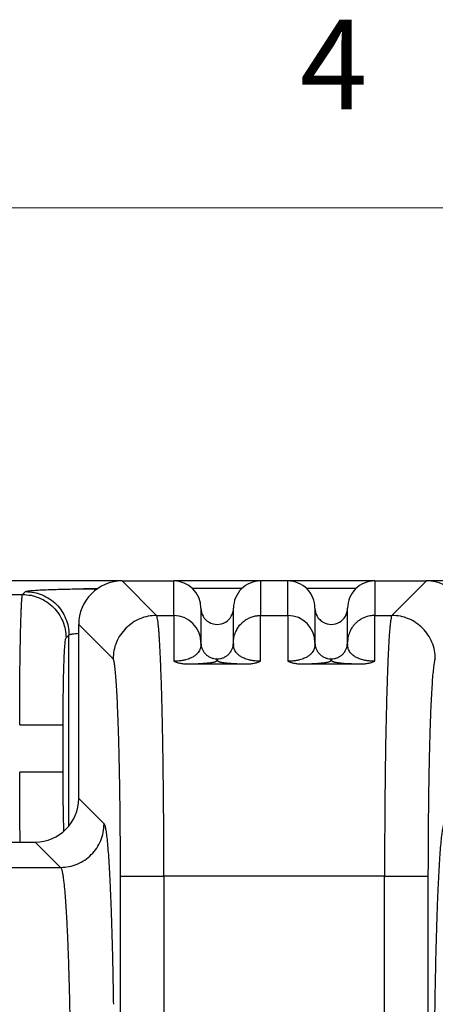
# Model space of a CAD drawing. Units: inches. Extents: x 0.3 to 21.8, y 0.2 to 16.9.
# Drawn here: x 12 to 12.4, y 15.8 to 16.9 of the extents above; entities that cross this region are included whole.
import ezdxf

# ---------------------------------------------------------------- set-up
doc = ezdxf.new("R2010")
doc.units = ezdxf.units.IN
doc.header["$MEASUREMENT"] = 0
doc.styles.add('SLDTEXTSTYLE0', font='TXT', dxfattribs={"width": 0.75})

msp = doc.modelspace()

# ---------------------------------------------------------------- linework, layer by layer
at = {"color": 7, "linetype": 'Continuous', "lineweight": 18}
msp.add_line((0.52287986, 16.66060071), (21.52287986, 16.66060071), dxfattribs=at)
at = {"color": 7, "linetype": 'Continuous', "lineweight": 25}
for p, q in [((12.07139531, 16.27039497), (11.57139533, 16.27039497)), ((12.07136763, 16.27039497), (12.10741345, 16.2343492)), ((12.07139533, 16.27039498), (12.07136765, 16.27039497)), ((12.07139531, 16.27039497), (12.12537261, 16.27039497)), ((12.12537261, 16.23434824), (12.12537261, 16.27039497)), ((12.21628169, 16.27039497), (12.12537261, 16.27039497)), ((12.21628169, 16.27039497), (12.21628169, 16.23434824)), ((12.2446908, 16.27039497), (12.21628169, 16.27039497)), ((12.2446908, 16.23434824), (12.2446908, 16.27039497)), ((12.33559989, 16.27039497), (12.2446908, 16.27039497)), ((12.33559989, 16.27039497), (12.33559989, 16.23434824)), ((12.33559989, 16.27039497), (12.38957718, 16.27039497)), ((12.35355904, 16.2343492), (12.38960481, 16.27039497)), ((12.38960483, 16.27039497), (12.38957715, 16.27039498)), ((12.8895633, 16.27039497), (12.38957718, 16.27039497)), ((11.67544063, 16.25627545), (11.96730457, 16.25627545)), ((11.96730457, 16.25627545), (11.97036837, 16.2593392)), ((12.19652779, 16.26240306), (12.14512651, 16.26240306)), ((12.31584598, 16.26240306), (12.26444465, 16.26240306)), ((12.10741441, 16.23434824), (12.10741345, 16.2343492)), ((12.10741345, 16.2343492), (12.11684988, 16.2343492)), ((12.11684988, 16.2343492), (12.11684988, 16.23434866)), ((12.11684988, 16.23434866), (12.12537261, 16.23434824)), ((12.12537261, 16.23434824), (12.12537261, 16.18647561)), ((12.15378167, 16.24198591), (12.15378167, 16.20595635)), ((12.18787258, 16.20597491), (12.18787258, 16.24198591)), ((12.21628169, 16.18647561), (12.21628169, 16.23434824)), ((12.21628169, 16.23434824), (12.2446908, 16.23434824)), ((12.2446908, 16.23434824), (12.2446908, 16.18647561)), ((12.27309986, 16.24198591), (12.27309986, 16.20595635)), ((12.30719083, 16.20597491), (12.30719083, 16.24198591)), ((12.33559989, 16.23434824), (12.34412256, 16.23434866)), ((12.33559989, 16.18647561), (12.33559989, 16.23434824)), ((12.34412256, 16.2343492), (12.34412256, 16.23434866)), ((12.34412256, 16.2343492), (12.35355904, 16.2343492)), ((12.35355808, 16.23434824), (12.35355904, 16.2343492)), ((12.0259408, 16.22496808), (12.0259408, 16.22494045)), ((12.06198758, 16.18892135), (12.0259408, 16.22496808)), ((12.0259408, 16.04295599), (12.0259408, 16.22494045)), ((12.0127314, 16.21084856), (12.01579531, 16.21391252)), ((12.01579526, 16.01464176), (12.01579531, 16.21391252)), ((12.15378167, 16.20595635), (12.15376999, 16.20472852)), ((12.15378167, 16.20595635), (12.15407334, 16.20293921)), ((12.18758026, 16.20299009), (12.18787258, 16.20595635)), ((12.18787258, 16.20595635), (12.18787258, 16.20597491)), ((12.18788426, 16.20472159), (12.18787258, 16.20594547)), ((12.27309986, 16.20595635), (12.27308818, 16.20472842)), ((12.27309986, 16.20595635), (12.27339148, 16.20293836)), ((12.3068983, 16.2029887), (12.30719083, 16.20595635)), ((12.30719083, 16.20595635), (12.30719083, 16.20597491)), ((12.30720245, 16.20472159), (12.30719083, 16.20594547)), ((12.14076704, 16.18366007), (12.20088725, 16.18366007)), ((12.17043081, 16.18892593), (12.17082712, 16.18892135)), ((12.26008518, 16.18366007), (12.3202054, 16.18366007)), ((12.28973375, 16.18892647), (12.29014532, 16.18892156)), ((12.0096676, 16.07046224), (12.0096676, 16.11999478)), ((12.0259408, 16.04292837), (12.0259408, 16.04295599)), ((12.0259408, 16.04292837), (12.05246374, 16.01640537)), ((11.66230441, 15.99750148), (11.98048623, 15.99750148)), ((11.98048624, 15.99750147), (11.98051392, 15.99750148)), ((12.00703685, 15.97097848), (11.98051391, 15.99750148)), ((11.63575445, 15.97097922), (12.00703685, 15.97097848)), ((12.06964712, 15.09204524), (12.06964712, 15.96178701)), ((12.11507401, 15.96178701), (12.1150731, 15.26591953)), ((12.34589843, 15.96178701), (12.11507401, 15.96178701)), ((12.34589939, 15.49542546), (12.34589843, 15.96178701)), ((12.39132532, 15.96178701), (12.39132532, 15.55044627))]:
    msp.add_line(p, q, dxfattribs=at)
for centre, radius, start, end in [((12.07139533, 16.22494044), 0.04545455, 90.03489242, 179.9651023), ((12.1253726, 16.24198589), 0.02840909, 360, 90), ((12.21628169, 16.24198589), 0.02840909, 90, 180.00000047), ((12.24469078, 16.24198589), 0.02840909, 359.99999862, 90), ((12.33559987, 16.24198589), 0.02840909, 90, 180.00000141), ((12.38957715, 16.22494044), 0.04545455, 0.0348977, 89.96510758), ((12.12538111, 16.20594768), 0.02840056, 0.01749565, 90.01714984), ((12.17082715, 16.24198589), 0.01704545, 179.99999766, 0.00000157), ((12.2446993, 16.20594768), 0.02840056, 0.01749565, 90.01714984), ((12.29014533, 16.24198589), 0.01704545, 179.99999996, 0.00000001), ((11.98048624, 16.04295602), 0.04545455, 270.03489507, 359.9651023)]:
    msp.add_arc(centre, radius, start, end, dxfattribs=at)
for points, knots in [([(11.96424071, 16.11999478), (11.96424356, 16.12431793), (11.96424927, 16.13298981), (11.96429428, 16.14591779), (11.9643661, 16.15868235), (11.96445484, 16.16963332), (11.96454935, 16.17883987), (11.96464083, 16.18643571), (11.96474469, 16.19387358), (11.96486092, 16.20111165), (11.96498953, 16.20810639), (11.96515406, 16.21593457), (11.96536525, 16.22441727), (11.96556382, 16.23088993), (11.96570843, 16.23497986), (11.96578684, 16.23706211), (11.96586764, 16.23907089), (11.96595085, 16.24100056), (11.96603645, 16.24284517), (11.9661523, 16.24515286), (11.96630836, 16.24789132), (11.96651499, 16.2508698), (11.96675125, 16.25347043), (11.96701709, 16.25551061), (11.96720578, 16.25601262), (11.96730457, 16.25627545)], [0, 0, 0, 0, 0.0619097924, 0.1241859136, 0.1868276757, 0.2498357998, 0.2900558488, 0.3308590422, 0.372245317, 0.4142150567, 0.4567675256, 0.4999034125, 0.5652683727, 0.6342483708, 0.6529202839, 0.6718406552, 0.691009465, 0.7104264639, 0.7300915898, 0.7500051641, 0.7890309133, 0.8335440022, 0.8835438353, 0.9390294793, 1, 1, 1, 1]), ([(11.96730457, 16.25627545), (11.97027543, 16.25610301), (11.97621714, 16.25575814), (11.9847876, 16.2530507), (11.99268788, 16.24884905), (11.99961173, 16.2431557), (12.00530499, 16.2362318), (12.00950666, 16.22833158), (12.01221417, 16.21976115), (12.01255899, 16.21381943), (12.0127314, 16.21084856)], [0, 0, 0, 0, 0.1250002795, 0.2499996894, 0.3749998758, 0.5000007333, 0.6250006405, 0.7500001669, 0.8749997947, 1, 1, 1, 1]), ([(11.97036837, 16.2593392), (11.97064566, 16.25947546), (11.97119719, 16.25974649), (11.97393188, 16.2601436), (11.97798174, 16.26052508), (11.9833924, 16.26088569), (11.99007292, 16.26121864), (11.99790659, 16.26151817), (12.00675246, 16.26178166), (12.01653336, 16.26200046), (12.02468778, 16.26214605), (12.0296854, 16.26220139), (12.03098271, 16.26221575)], [0, 0, 0, 0, 0.1078753406, 0.2145613815, 0.3216128303, 0.4288617904, 0.5355190909, 0.6421505026, 0.7487628593, 0.855382417, 0.9624592183, 1, 1, 1, 1]), ([(11.97036837, 16.2593392), (11.97333924, 16.25916682), (11.97928099, 16.25882205), (11.98785139, 16.25611443), (11.9957517, 16.25191289), (12.00267562, 16.24621968), (12.00836884, 16.23929576), (12.01257052, 16.23139554), (12.01527801, 16.22282511), (12.01562288, 16.21688339), (12.01579531, 16.21391252)], [0, 0, 0, 0, 0.1250000879, 0.2500006411, 0.3749994881, 0.5000000368, 0.625000045, 0.7499997124, 0.8749995164, 1, 1, 1, 1]), ([(12.03098271, 16.26221575), (12.03334662, 16.26224609), (12.03826802, 16.26230925), (12.04344498, 16.26233855), (12.04613528, 16.26235378)], [0, 0, 0, 0, 0.4803323713, 1, 1, 1, 1]), ([(12.04579123, 16.26212455), (12.0444989, 16.26214821), (12.03972921, 16.26223551), (12.03473115, 16.26225325), (12.03115109, 16.2622154), (12.03098276, 16.26221362)], [0, 0, 0, 0, 0.2615393822, 0.9652794983, 1, 1, 1, 1]), ([(12.10741441, 16.23434824), (12.10444356, 16.23417581), (12.09850184, 16.23383095), (12.08993144, 16.23112334), (12.08203107, 16.22692187), (12.07510726, 16.22122847), (12.06941399, 16.21430459), (12.06521233, 16.20640437), (12.06250481, 16.19783393), (12.06215999, 16.19189221), (12.06198758, 16.18892135)], [0, 0, 0, 0, 0.1249995652, 0.2500001228, 0.3749996882, 0.5000005836, 0.6250005289, 0.7500001407, 0.8749997643, 1, 1, 1, 1]), ([(12.11507401, 15.96178701), (12.11506984, 15.96866738), (12.11506148, 15.98247922), (12.11498975, 16.00315427), (12.1148746, 16.02373898), (12.11471189, 16.04410543), (12.11450664, 16.0637552), (12.11426009, 16.08265405), (12.11397427, 16.10077704), (12.11364398, 16.11839998), (12.11326916, 16.13537422), (12.11288777, 16.15008282), (12.11250935, 16.1627592), (12.11214198, 16.17365957), (12.11174368, 16.18407983), (12.11131439, 16.19389942), (12.11085419, 16.20298998), (12.11048352, 16.2092007), (12.11021592, 16.21318068), (12.11006003, 16.21536393), (12.10989513, 16.21753009), (12.10972129, 16.21966088), (12.10953851, 16.22173714), (12.10934668, 16.22373851), (12.10914593, 16.2256436), (12.10885374, 16.22813371), (12.10845916, 16.23086085), (12.10795113, 16.2333358), (12.10759727, 16.23400337), (12.10741447, 16.23434824)], [0, 0, 0, 0, 0.0492645519, 0.0988950474, 0.1488920086, 0.1992556414, 0.249986354, 0.2982909631, 0.3474419505, 0.3974388787, 0.4482824962, 0.4999727244, 0.5384658589, 0.5782287821, 0.6192615926, 0.6615639545, 0.7051357733, 0.7499779846, 0.763095199, 0.7768727555, 0.7913102833, 0.8064084138, 0.8221664539, 0.8385847089, 0.8556627687, 0.8734015929, 0.9127042611, 0.954903538, 1, 1, 1, 1]), ([(12.18787258, 16.20596296), (12.18789435, 16.20681027), (12.1879392, 16.20855583), (12.18832382, 16.21123638), (12.18898832, 16.21402189), (12.18986967, 16.2165158), (12.19088805, 16.21874679), (12.19196778, 16.22070148), (12.19323925, 16.22261531), (12.1946481, 16.22440334), (12.19604448, 16.22591506), (12.19758902, 16.22737016), (12.19947411, 16.22890368), (12.20210674, 16.23064533), (12.20557323, 16.23236852), (12.20944237, 16.23361054), (12.21311893, 16.23425328), (12.21532024, 16.23431937), (12.21628169, 16.23434824)], [0, 0, 0, 0, 0.057324333, 0.1180956427, 0.1823346162, 0.2500598704, 0.2957681901, 0.3472032852, 0.4000778712, 0.4500908622, 0.5001069889, 0.5382850937, 0.5926820755, 0.6632863865, 0.7500887906, 0.8520866972, 0.935396595, 1, 1, 1, 1]), ([(12.33559989, 16.23434824), (12.33393331, 16.23426584), (12.33122914, 16.23413216), (12.32738926, 16.2332018), (12.32391951, 16.23194155), (12.32075129, 16.23024732), (12.31803608, 16.22833349), (12.31578699, 16.22638095), (12.31364571, 16.22407275), (12.31183694, 16.22160981), (12.31037003, 16.21910121), (12.3088005, 16.21569771), (12.30746766, 16.21128826), (12.3072788, 16.20766333), (12.30719083, 16.20597491)], [0, 0, 0, 0, 0.1119296752, 0.1816156804, 0.2648514272, 0.3597381553, 0.4222844049, 0.4880429469, 0.5597521409, 0.6336622673, 0.693189327, 0.7549747882, 0.8858719756, 1, 1, 1, 1]), ([(12.35355808, 16.23434824), (12.35334945, 16.2339341), (12.35294812, 16.23313747), (12.35237676, 16.23006134), (12.35185811, 16.22608168), (12.35139266, 16.22140745), (12.35098007, 16.21637709), (12.35067198, 16.21198801), (12.35045042, 16.20849182), (12.35029598, 16.20591944), (12.35014473, 16.203257), (12.34999656, 16.20050935), (12.34985152, 16.19768026), (12.34964644, 16.19348632), (12.34938704, 16.18775763), (12.34900458, 16.17839441), (12.34857755, 16.16646811), (12.34816189, 16.15281133), (12.34782069, 16.13995319), (12.34753956, 16.12806748), (12.34728089, 16.11580543), (12.34704529, 16.1032221), (12.34683191, 16.09037126), (12.3466416, 16.07730488), (12.34644708, 16.06197233), (12.34626153, 16.04420902), (12.34609953, 16.02390931), (12.34598452, 16.00332713), (12.34591224, 15.98258834), (12.34590303, 15.968711), (12.34589843, 15.96178701)], [0, 0, 0, 0, 0.0515040922, 0.0990739048, 0.1427084813, 0.1824082755, 0.2181721297, 0.249999889, 0.2642066501, 0.2782881785, 0.2922435043, 0.3060740634, 0.3197784492, 0.3333575228, 0.3648659265, 0.3956772645, 0.4489524656, 0.500005265, 0.5370027635, 0.5735729162, 0.6097156755, 0.6454313699, 0.6807199017, 0.7155815255, 0.7500160437, 0.8004343666, 0.8506415412, 0.9006380614, 0.9504241973, 1, 1, 1, 1]), ([(12.39898486, 16.18892135), (12.39881248, 16.19189222), (12.39846771, 16.19783395), (12.39576009, 16.20640436), (12.39155845, 16.21430459), (12.38586518, 16.22122848), (12.37894138, 16.22692185), (12.37104103, 16.23112337), (12.36247063, 16.23383093), (12.35652891, 16.2341758), (12.35355808, 16.23434824)], [0, 0, 0, 0, 0.1250002296, 0.2500001392, 0.3749998192, 0.4999998326, 0.6250007961, 0.7499997695, 0.8750011114, 1, 1, 1, 1]), ([(12.01579531, 16.21391252), (12.0158805, 16.21400954), (12.01604398, 16.21419574), (12.01670828, 16.21445895), (12.01756827, 16.21469561), (12.01857142, 16.2149057), (12.02010899, 16.21516766), (12.02238673, 16.21547312), (12.02478285, 16.21569521), (12.0259408, 16.21580253)], [0, 0, 0, 0, 0.1418564646, 0.2722492482, 0.3911770625, 0.4986385715, 0.5946312927, 0.8041030689, 1, 1, 1, 1]), ([(12.0096676, 16.11999478), (12.00967254, 16.1238763), (12.00968238, 16.13161803), (12.00976318, 16.14304859), (12.00989022, 16.15410525), (12.01006643, 16.16462893), (12.01028841, 16.17441675), (12.01055219, 16.18330986), (12.0108534, 16.19117381), (12.01118719, 16.19786827), (12.01154837, 16.20328372), (12.01192991, 16.2073052), (12.01232618, 16.21002022), (12.01259608, 16.21057194), (12.0127314, 16.21084856)], [0, 0, 0, 0, 0.0833675937, 0.1662776233, 0.2496514794, 0.3330390325, 0.4164408476, 0.4998412882, 0.5832507315, 0.6666882887, 0.7501337291, 0.8335683911, 0.916552971, 1, 1, 1, 1]), ([(12.15376999, 16.20472852), (12.15376961, 16.2046598), (12.15376671, 16.20413001), (12.15366161, 16.20214264), (12.15303167, 16.19936481), (12.15170958, 16.1966848), (12.15010297, 16.19451703), (12.14779651, 16.19240973), (12.14466611, 16.19045184), (12.14133815, 16.18899748), (12.13773467, 16.18791774), (12.13441484, 16.18719066), (12.13096683, 16.18672667), (12.12783968, 16.18650805), (12.12619501, 16.18648643), (12.12537261, 16.18647561)], [0, 0, 0, 0, 0.0289568249, 0.2232215129, 0.4174768735, 0.5146104892, 0.6117363492, 0.7088486451, 0.7816762192, 0.8544565963, 0.8908668426, 0.9272514944, 0.9635741874, 0.981785499, 1, 1, 1, 1]), ([(12.15405724, 16.20293772), (12.1539789, 16.20330713), (12.15382618, 16.20402736), (12.15379495, 16.20449914), (12.15377975, 16.20472895)], [0, 0, 0, 0, 0.5129042449, 1, 1, 1, 1]), ([(12.15407334, 16.20293921), (12.15408071, 16.20285786), (12.15418664, 16.20168846), (12.15497548, 16.19952062), (12.15644943, 16.19659198), (12.15852302, 16.19401916), (12.16103359, 16.19188248), (12.1639115, 16.19027895), (12.16704262, 16.18921002), (12.16922692, 16.1890229), (12.17031907, 16.18892935)], [0, 0, 0, 0, 0.0105687886, 0.1519175769, 0.2932646172, 0.4346117288, 0.5759587151, 0.7173062671, 0.858653169, 1, 1, 1, 1]), ([(12.17082712, 16.18892135), (12.17194275, 16.18898476), (12.17417401, 16.18911158), (12.17739196, 16.19012454), (12.18035897, 16.19169871), (12.18295478, 16.19383414), (12.18510243, 16.19642968), (12.18663501, 16.19940065), (12.18745905, 16.20164245), (12.18756954, 16.20287089), (12.18758026, 16.20299009)], [0, 0, 0, 0, 0.1406977117, 0.2813954506, 0.4220928879, 0.5627922027, 0.703488993, 0.8441868983, 0.9848813532, 1, 1, 1, 1]), ([(12.18787514, 16.20472212), (12.18786013, 16.20450193), (12.18782931, 16.20404982), (12.18768187, 16.2033477), (12.18760624, 16.20298753)], [0, 0, 0, 0, 0.4870373456, 1, 1, 1, 1]), ([(12.21628169, 16.18647561), (12.21545653, 16.18648652), (12.21380612, 16.18650834), (12.21066887, 16.18672851), (12.20721181, 16.18719512), (12.20388688, 16.18792604), (12.20027998, 16.18901062), (12.19695187, 16.19047052), (12.19382424, 16.19243474), (12.19152272, 16.1945482), (12.1899225, 16.19672071), (12.18861326, 16.19939645), (12.18799106, 16.20215972), (12.18788766, 16.20413735), (12.18788463, 16.20465726), (12.18788426, 16.20472159)], [0, 0, 0, 0, 0.018292644, 0.0365875548, 0.0730781566, 0.1096307201, 0.1462033688, 0.2193024026, 0.2924457794, 0.3899748608, 0.487520017, 0.5850703827, 0.7788487281, 0.972636062, 1, 1, 1, 1]), ([(12.27308818, 16.20472842), (12.2730878, 16.20465973), (12.2730849, 16.20413014), (12.27297981, 16.20214257), (12.27234986, 16.19936482), (12.27102778, 16.19668479), (12.26942116, 16.19451703), (12.26711473, 16.19240973), (12.26398424, 16.19045184), (12.26065627, 16.18899749), (12.25705287, 16.18791774), (12.25373303, 16.18719066), (12.25028502, 16.18672667), (12.24715787, 16.18650805), (12.24551321, 16.18648643), (12.2446908, 16.18647561)], [0, 0, 0, 0, 0.0289521959, 0.2232178306, 0.4174741379, 0.514608227, 0.6117345603, 0.7088473294, 0.7816753739, 0.8544561057, 0.8908663107, 0.9272511398, 0.9635740099, 0.9817854103, 1, 1, 1, 1]), ([(12.27337559, 16.20293686), (12.27329719, 16.20330642), (12.27314434, 16.20402695), (12.2731131, 16.20449901), (12.27309789, 16.20472895)], [0, 0, 0, 0, 0.5128855652, 1, 1, 1, 1]), ([(12.27339148, 16.20293836), (12.27339877, 16.20285789), (12.2735046, 16.20169), (12.27429231, 16.19952407), (12.27576466, 16.19659666), (12.27783617, 16.19402453), (12.28034417, 16.19188771), (12.28321949, 16.19028334), (12.2863481, 16.18921287), (12.288531, 16.189024), (12.28962244, 16.18892956)], [0, 0, 0, 0, 0.0104600073, 0.1518228392, 0.2931870818, 0.4345504789, 0.5759122584, 0.7172760721, 0.8586386696, 1, 1, 1, 1]), ([(12.29014532, 16.18892156), (12.29126095, 16.18898493), (12.29349222, 16.18911166), (12.29671017, 16.19012465), (12.29967713, 16.19169883), (12.30227301, 16.19383413), (12.30442063, 16.19642968), (12.30595319, 16.19940069), (12.30677718, 16.20164202), (12.30688762, 16.20287001), (12.3068983, 16.2029887)], [0, 0, 0, 0, 0.1407055063, 0.2814116298, 0.4221177696, 0.5628231458, 0.7035287748, 0.8442356204, 0.9849436833, 1, 1, 1, 1]), ([(12.30719328, 16.20472202), (12.30717826, 16.20450166), (12.30714742, 16.20404921), (12.30699986, 16.20334657), (12.30692416, 16.20298614)], [0, 0, 0, 0, 0.4870328614, 1, 1, 1, 1]), ([(12.33559989, 16.18647561), (12.33477473, 16.18648652), (12.3331243, 16.18650834), (12.32998702, 16.1867285), (12.32652996, 16.18719512), (12.32320501, 16.18792604), (12.31959821, 16.18901063), (12.31626997, 16.19047051), (12.31314247, 16.19243474), (12.3108409, 16.1945482), (12.3092407, 16.19672071), (12.30793145, 16.19939645), (12.30730925, 16.20215976), (12.30720585, 16.20413722), (12.30720283, 16.20465726), (12.30720245, 16.20472159)], [0, 0, 0, 0, 0.0182927556, 0.0365881529, 0.0730789773, 0.1096317639, 0.1462044174, 0.2193040618, 0.2924477699, 0.3899774466, 0.4875231981, 0.585074159, 0.778853687, 0.9726422036, 1, 1, 1, 1]), ([(12.06964712, 15.96178701), (12.06964008, 15.9690664), (12.069626, 15.98361474), (12.06951227, 16.00523402), (12.06933227, 16.02645212), (12.0690802, 16.04707107), (12.06876099, 16.06691378), (12.0683764, 16.08577662), (12.06793084, 16.10351162), (12.06742757, 16.11992636), (12.06687212, 16.13489732), (12.0662687, 16.14826044), (12.06562382, 16.15991807), (12.06494264, 16.16973859), (12.06423212, 16.17766513), (12.06349813, 16.1835514), (12.06274805, 16.18755618), (12.06224114, 16.18846616), (12.06198758, 16.18892135)], [0, 0, 0, 0, 0.0625425498, 0.1249954369, 0.1874829248, 0.2500015042, 0.3124627255, 0.3750010178, 0.4374772389, 0.5000001526, 0.5625032756, 0.6250009731, 0.687530833, 0.7499977315, 0.8125253173, 0.875006591, 0.9374767496, 1, 1, 1, 1]), ([(12.12537261, 16.18647561), (12.12653004, 16.18604074), (12.12881666, 16.1851816), (12.13263027, 16.18429891), (12.13663047, 16.18374257), (12.13937578, 16.18368782), (12.14076704, 16.18366007)], [0, 0, 0, 0, 0.2527665553, 0.4993686657, 0.7462920819, 1, 1, 1, 1]), ([(12.14076704, 16.18366007), (12.14282395, 16.18371661), (12.14714012, 16.18383524), (12.15156754, 16.18403646), (12.15495459, 16.18422687), (12.1574649, 16.18439723), (12.15972582, 16.18458041), (12.16174321, 16.18477629), (12.16352636, 16.18498444), (12.16509939, 16.18520718), (12.16646225, 16.18544429), (12.16749651, 16.18566995), (12.16828232, 16.18588275), (12.16888581, 16.18608225), (12.16940219, 16.18629355), (12.16983125, 16.18651695), (12.17015567, 16.18674036), (12.17037036, 16.18694355), (12.17051474, 16.18712725), (12.1706102, 16.18728649), (12.17067648, 16.18743011), (12.17072432, 16.18757554), (12.17078291, 16.18775743), (12.17082658, 16.18790057), (12.17085176, 16.18798312)], [0, 0, 0, 0, 0.0595131495, 0.1248806855, 0.1643455247, 0.2059420589, 0.2498949964, 0.2946366745, 0.3418921628, 0.3917909255, 0.4444388419, 0.4999274289, 0.5410499886, 0.5846990494, 0.6308963918, 0.6796591731, 0.7310002586, 0.7770263529, 0.8126249338, 0.8510012109, 0.8811767468, 0.9064303959, 0.9460386925, 1, 1, 1, 1]), ([(12.1707811, 16.18805021), (12.17072196, 16.18812264), (12.1706037, 16.1882675), (12.17136788, 16.18849153), (12.17181351, 16.18872364), (12.17089438, 16.18885832), (12.17043081, 16.18892625)], [0, 0, 0, 0, 0.2493535381, 0.498726337, 0.7471740922, 1, 1, 1, 1]), ([(12.1708211, 16.18800808), (12.17083595, 16.18801513), (12.17086565, 16.18802923), (12.17080928, 16.18804321), (12.1707811, 16.18805021)], [0, 0, 0, 0, 0.4999695748, 1, 1, 1, 1]), ([(12.17085176, 16.18798312), (12.17085029, 16.18798728), (12.17084734, 16.1879956), (12.17082985, 16.18800392), (12.1708211, 16.18800808)], [0, 0, 0, 0, 0.4998611922, 1, 1, 1, 1]), ([(12.17085176, 16.18798312), (12.17086737, 16.18787075), (12.17089704, 16.18765717), (12.17100774, 16.18735361), (12.17116583, 16.18708342), (12.1714097, 16.18680831), (12.17179628, 16.18652427), (12.17238495, 16.18622754), (12.17313049, 16.18595235), (12.17405638, 16.18569205), (12.17519151, 16.18544441), (12.17655422, 16.18520723), (12.17812713, 16.18498467), (12.17991002, 16.18477653), (12.18192734, 16.18458051), (12.18418715, 16.18439731), (12.18670015, 16.18422708), (12.18959223, 16.18406341), (12.19291335, 16.18391029), (12.19668091, 16.18377028), (12.19951205, 16.1836961), (12.20088725, 16.18366007)], [0, 0, 0, 0, 0.0734083142, 0.1395404655, 0.1984033232, 0.2499987822, 0.3193629522, 0.3841262803, 0.4443231817, 0.4999984117, 0.5554736074, 0.6081115243, 0.6580052343, 0.7052605466, 0.7500036917, 0.7939528217, 0.8355464771, 0.8750113959, 0.9194030589, 0.960850685, 1, 1, 1, 1]), ([(12.20088725, 16.18366007), (12.20227896, 16.18368787), (12.20502485, 16.18374271), (12.20902554, 16.1842988), (12.21283881, 16.1851815), (12.21512472, 16.18604073), (12.21628169, 16.18647561)], [0, 0, 0, 0, 0.2537860089, 0.5007308156, 0.7473058257, 1, 1, 1, 1]), ([(12.2446908, 16.18647561), (12.24584823, 16.18604074), (12.24813486, 16.1851816), (12.25194846, 16.18429891), (12.25594865, 16.18374257), (12.25869394, 16.18368782), (12.26008518, 16.18366007)], [0, 0, 0, 0, 0.2527673742, 0.4993702836, 0.7462944997, 1, 1, 1, 1]), ([(12.26008518, 16.18366007), (12.26150123, 16.1836973), (12.26435813, 16.18377241), (12.26805687, 16.18391083), (12.27128943, 16.18405911), (12.27411036, 16.18421722), (12.27660951, 16.18438439), (12.27886304, 16.18456464), (12.28088061, 16.18475744), (12.28266876, 16.18496223), (12.2842502, 16.18518132), (12.28562502, 16.18541466), (12.28686052, 16.18567644), (12.28790607, 16.18596717), (12.28871896, 16.18627949), (12.28928944, 16.18659451), (12.28964256, 16.18688512), (12.28985519, 16.18715189), (12.28998144, 16.18738686), (12.29007021, 16.18764046), (12.29012055, 16.18781395), (12.2901498, 16.18791474)], [0, 0, 0, 0, 0.0409843384, 0.0826869013, 0.1249646565, 0.1644512524, 0.2060445599, 0.2499674939, 0.2947710388, 0.3420571219, 0.3919491814, 0.4445586717, 0.4999761144, 0.5679071607, 0.6389365262, 0.7078272381, 0.777317679, 0.8318038012, 0.8849122597, 0.9331365604, 1, 1, 1, 1]), ([(12.29009321, 16.18805032), (12.29003424, 16.18812272), (12.2899163, 16.18826754), (12.2906965, 16.18849184), (12.29114912, 16.18872422), (12.2902084, 16.18885871), (12.28973375, 16.18892657)], [0, 0, 0, 0, 0.2493349455, 0.4986815878, 0.747054614, 1, 1, 1, 1]), ([(12.29010281, 16.18800808), (12.29013337, 16.18801512), (12.29019449, 16.1880292), (12.29012697, 16.18804328), (12.29009321, 16.18805032)], [0, 0, 0, 0, 0.5000178851, 1, 1, 1, 1]), ([(12.2901498, 16.18791474), (12.29015827, 16.18793033), (12.29017522, 16.18796149), (12.29012695, 16.18799255), (12.29010281, 16.18800808)], [0, 0, 0, 0, 0.5000256656, 1, 1, 1, 1]), ([(12.2901498, 16.18791474), (12.29017709, 16.18780736), (12.290225, 16.18761888), (12.29033128, 16.18733093), (12.29049481, 16.18706135), (12.2907663, 16.1867751), (12.29115983, 16.18649819), (12.29173101, 16.18621299), (12.29249453, 16.18593513), (12.29355603, 16.18564527), (12.2949508, 16.1853572), (12.29676171, 16.18507208), (12.29889557, 16.18480917), (12.30122597, 16.18458075), (12.30368012, 16.18438453), (12.3061765, 16.1842172), (12.30947083, 16.18403388), (12.31383978, 16.18383594), (12.31808399, 16.18371868), (12.3202054, 16.18366007)], [0, 0, 0, 0, 0.0712274879, 0.1250141709, 0.191080069, 0.2500282895, 0.3149841452, 0.3750435479, 0.4396753728, 0.5000597391, 0.5688908566, 0.6333709198, 0.693689566, 0.7500816256, 0.7940115379, 0.8356108054, 0.8751039067, 0.9375725309, 1, 1, 1, 1]), ([(12.3202054, 16.18366007), (12.3215971, 16.18368787), (12.32434299, 16.18374271), (12.32834369, 16.1842988), (12.33215696, 16.18518151), (12.3344429, 16.18604074), (12.33559989, 16.18647561)], [0, 0, 0, 0, 0.2537853062, 0.5007294291, 0.7473037564, 1, 1, 1, 1]), ([(12.39898486, 16.18892135), (12.39873132, 16.18846618), (12.39822444, 16.1875562), (12.39747433, 16.1835516), (12.39674034, 16.1776652), (12.39602983, 16.16973899), (12.39534866, 16.15991848), (12.39470374, 16.14826104), (12.39410043, 16.13489754), (12.39354496, 16.11992719), (12.39304161, 16.10351191), (12.39259614, 16.08577757), (12.39221147, 16.06691416), (12.3918923, 16.04707207), (12.39164028, 16.02645262), (12.39146023, 16.0052348), (12.39134642, 15.98361504), (12.39133236, 15.96906669), (12.39132532, 15.96178701)], [0, 0, 0, 0, 0.0625207883, 0.1249934143, 0.1874702393, 0.2500022617, 0.3124647859, 0.3749990579, 0.4374921686, 0.4999998531, 0.5625182291, 0.6249989663, 0.6875325993, 0.7499984549, 0.8125125942, 0.8750045329, 0.9374550048, 1, 1, 1, 1]), ([(11.96424071, 16.11999478), (11.96714959, 16.11999478), (11.97296734, 16.11999478), (11.98137313, 16.11999478), (11.98915001, 16.11999478), (11.99600925, 16.11999478), (12.00170971, 16.11999478), (12.00600129, 16.11999478), (12.0088782, 16.11999478), (12.00940446, 16.11999478), (12.0096676, 16.11999478)], [0, 0, 0, 0, 0.1250006097, 0.2500002025, 0.3750002719, 0.5000005487, 0.6250000872, 0.7500000147, 0.8749999114, 1, 1, 1, 1]), ([(12.0096676, 16.07046224), (12.00940446, 16.07046224), (12.0088782, 16.07046224), (12.00600129, 16.07046224), (12.00170971, 16.07046224), (11.99600925, 16.07046224), (11.98915001, 16.07046224), (11.98137313, 16.07046224), (11.97296734, 16.07046224), (11.96714959, 16.07046224), (11.96424071, 16.07046224)], [0, 0, 0, 0, 0.1250000886, 0.2499999853, 0.3749999128, 0.4999994513, 0.6249997281, 0.7499997975, 0.8749993903, 1, 1, 1, 1]), ([(11.96473814, 15.99750148), (11.96470096, 16.00000617), (11.96460575, 16.00641923), (11.96448597, 16.01750627), (11.96437591, 16.03044919), (11.96429874, 16.04369361), (11.96425002, 16.05705817), (11.9642438, 16.06600963), (11.96424071, 16.07046224)], [0, 0, 0, 0, 0.1156551816, 0.2961252757, 0.4747936436, 0.6516623551, 0.8267307677, 1, 1, 1, 1]), ([(12.01050801, 16.00894508), (12.01041075, 16.01218525), (12.01020922, 16.01889876), (12.00997612, 16.03062942), (12.00980017, 16.04338189), (12.00968802, 16.05676883), (12.00967442, 16.06588738), (12.0096676, 16.07046224)], [0, 0, 0, 0, 0.1894202692, 0.3924706228, 0.5955520673, 0.7970847763, 1, 1, 1, 1]), ([(12.00703685, 15.97097848), (12.01000772, 15.97115092), (12.01594945, 15.9714958), (12.02451993, 15.9742032), (12.03242019, 15.97840489), (12.0393441, 15.98409812), (12.04503736, 15.99102204), (12.04923897, 15.99892233), (12.05194651, 16.00749277), (12.05229133, 16.0134345), (12.05246374, 16.01640537)], [0, 0, 0, 0, 0.1250001264, 0.2500001343, 0.3750001799, 0.4999999562, 0.6249997324, 0.7500004381, 0.8749999478, 1, 1, 1, 1]), ([(12.05246374, 16.01640537), (12.05274799, 16.01594081), (12.05331582, 16.01501279), (12.0541599, 16.01124959), (12.05499148, 16.00578143), (12.05580622, 15.99846879), (12.05659874, 15.98938646), (12.05736485, 15.97860155), (12.05809989, 15.9661525), (12.05879909, 15.95213544), (12.05945919, 15.93661863), (12.06007532, 15.91969466), (12.06064459, 15.90147337), (12.06116392, 15.88205001), (12.06162673, 15.86151984), (12.0619808, 15.84340734), (12.06215604, 15.83188453), (12.06221782, 15.82782237)], [0, 0, 0, 0, 0.0688316978, 0.1375011314, 0.2063416207, 0.2750312507, 0.3438043478, 0.4126147574, 0.4812915108, 0.5501423502, 0.6188289289, 0.6876093654, 0.7563942967, 0.8250792816, 0.893929546, 0.9626067433, 1, 1, 1, 1]), ([(12.39845921, 15.80685888), (12.39850312, 15.81046735), (12.39864072, 15.82177531), (12.39893702, 15.84004714), (12.39934339, 15.8615507), (12.39980917, 15.88204401), (12.40032787, 15.90147674), (12.40089716, 15.91969552), (12.40151333, 15.93661969), (12.40217347, 15.95213664), (12.40287259, 15.96615301), (12.40360771, 15.97860182), (12.40437373, 15.98938657), (12.40516631, 15.99846891), (12.405981, 16.00578123), (12.4068126, 16.01124963), (12.40765662, 16.01501265), (12.40822444, 16.01594076), (12.4085087, 16.01640537)], [0, 0, 0, 0, 0.0303201636, 0.095015173, 0.1595800061, 0.2243103942, 0.2888874772, 0.3535467473, 0.418217195, 0.4827904036, 0.5475175598, 0.6120849967, 0.6767737943, 0.7414282415, 0.8060075983, 0.8707283215, 0.9352870095, 1, 1, 1, 1]), ([(12.00703685, 15.97097848), (12.00717256, 15.97082703), (12.00743557, 15.97053352), (12.00781606, 15.96968249), (12.00817039, 15.96862011), (12.00849822, 15.96737777), (12.00879988, 15.96601853), (12.00910381, 15.96444296), (12.00951828, 15.96199274), (12.01003579, 15.95832133), (12.01061935, 15.95328045), (12.01116702, 15.94771745), (12.0116852, 15.94165346), (12.01218052, 15.93506646), (12.01265146, 15.92803292), (12.01309793, 15.92060822), (12.0135201, 15.91284628), (12.01391779, 15.9047984), (12.0142912, 15.89651442), (12.01467632, 15.8871587), (12.01506856, 15.87660127), (12.0154624, 15.86471424), (12.01582433, 15.85245119), (12.01615463, 15.83986729), (12.01645298, 15.82701659), (12.01671972, 15.81395086), (12.01699232, 15.79858976), (12.01725288, 15.78077978), (12.01748054, 15.76042924), (12.01764162, 15.73984153), (12.01774235, 15.71914456), (12.0177543, 15.70531143), (12.01776025, 15.69841736)], [0, 0, 0, 0, 0.0238921296, 0.0463022033, 0.0672304992, 0.0866765713, 0.1046405063, 0.121122393, 0.1412921635, 0.179617294, 0.2158578038, 0.2500141747, 0.2837752559, 0.3168196924, 0.3491464618, 0.380756311, 0.4116487128, 0.4418241073, 0.4712827331, 0.5000237386, 0.5370280307, 0.5736024199, 0.6097465545, 0.6454610905, 0.680746077, 0.7156009619, 0.7500267314, 0.8006668449, 0.850983737, 0.900977799, 0.9506499126, 1, 1, 1, 1]), ([(12.06964712, 15.96178701), (12.06991025, 15.96178701), (12.0704365, 15.96178701), (12.07331345, 15.96178701), (12.07760499, 15.96178701), (12.08330544, 15.96178701), (12.09016482, 15.96178701), (12.09794156, 15.96178701), (12.10634742, 15.96178701), (12.11216515, 15.96178701), (12.11507401, 15.96178701)], [0, 0, 0, 0, 0.1250016502, 0.2500010389, 0.3750018201, 0.5000020013, 0.624999629, 0.7500002597, 0.8750002237, 1, 1, 1, 1]), ([(12.34589843, 15.96178701), (12.34880731, 15.96178701), (12.35462506, 15.96178701), (12.36303094, 15.96178701), (12.37080768, 15.96178701), (12.37766705, 15.96178701), (12.3833675, 15.96178701), (12.38765903, 15.96178701), (12.39053601, 15.96178701), (12.39106222, 15.96178701), (12.39132532, 15.96178701)], [0, 0, 0, 0, 0.1250004551, 0.2500003364, 0.3750008845, 0.4999984294, 0.6249985279, 0.7499992264, 0.8749985324, 1, 1, 1, 1])]:
    msp.add_open_spline(points, degree=3, knots=knots, dxfattribs=at)

# ---------------------------------------------------------------- texts
at = {"color": 7, "linetype": 'Continuous', "lineweight": 0, "insert": (12.25715579, 16.85720062), "char_height": 0.09375, "attachment_point": 1, "style": 'SLDTEXTSTYLE0'}
msp.add_mtext('4', dxfattribs=at)

doc.saveas('drawing.dxf')
